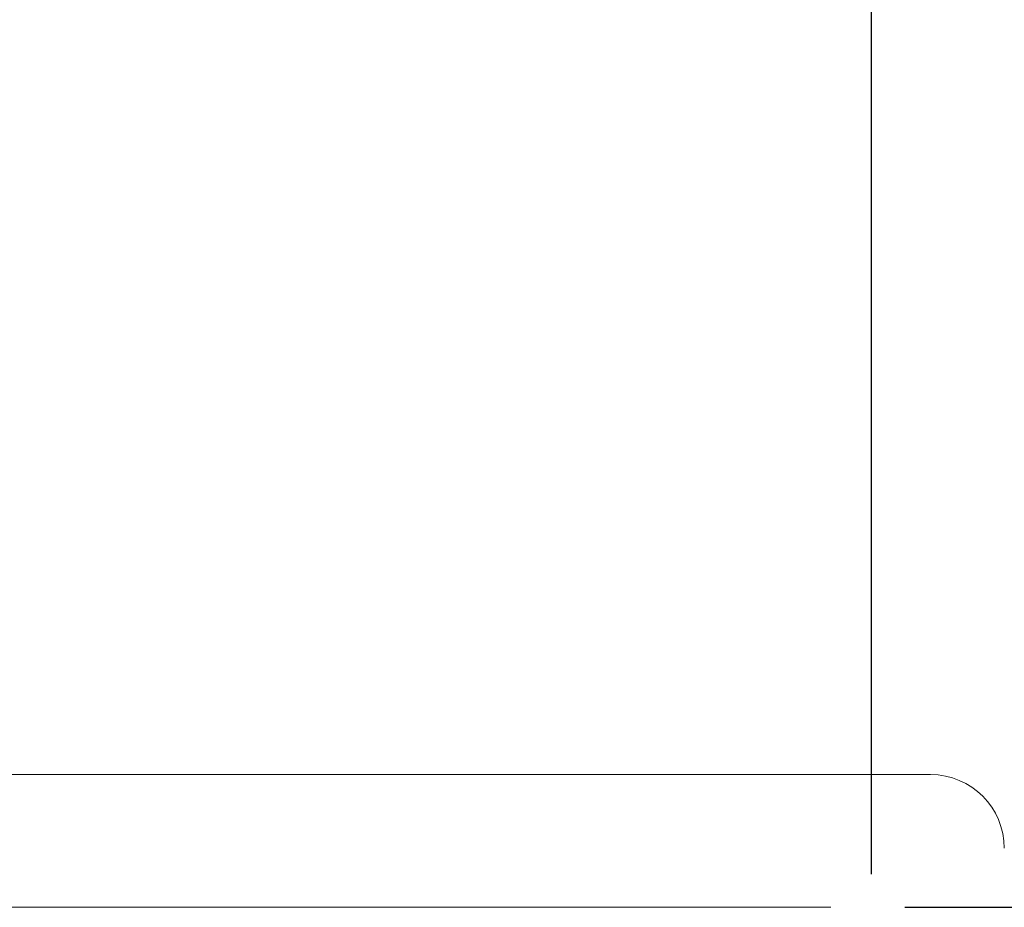
# Model space of a CAD drawing. Units: millimetres. Extents: x 11 to 403, y 11 to 287.
# Drawn here: x 331 to 344, y 167 to 179 of the extents above; entities that cross this region are included whole.
import ezdxf

# ---------------------------------------------------------------- set-up
doc = ezdxf.new("R2010")
doc.units = ezdxf.units.MM
doc.layers.add('CAJETIN_Y_MARGENES', color=7, linetype='Continuous')
doc.styles.add('SLDTEXTSTYLE0', font='TXT', dxfattribs={"width": 0.75})
doc.dimstyles.new('SLDDIMSTYLE0', dxfattribs={"dimtxt": 3.5, "dimasz": 6, "dimexe": 0, "dimexo": 0.0625, "dimgap": 0.875, "dimtad": 1, "dimdec": 3, "dimlfac": 10, "dimrnd": 1e-09, "dimzin": 12, "dimdsep": 46, "dimtxsty": 'SLDTEXTSTYLE0', "dimsah": 1, "dimcen": 0.09, "dimadec": 0, "dimazin": 3, "dimtfac": 1, "dimtdec": 3, "dimtofl": 0, "dimtmove": 0, "dimatfit": 3, "dimfxl": 0, "dimfrac": 2, "dimtolj": 1, "dimtzin": 12, "dimarcsym": 0})
doc.dimstyles.new('SLDDIMSTYLE1', dxfattribs={"dimtxt": 3.5, "dimasz": 6, "dimexe": 0, "dimexo": 0.0625, "dimgap": 0.875, "dimtad": 1, "dimdec": 3, "dimlfac": 10, "dimrnd": 1e-09, "dimzin": 12, "dimdsep": 46, "dimtxsty": 'SLDTEXTSTYLE0', "dimsah": 1, "dimcen": 0.09, "dimadec": 0, "dimazin": 3, "dimtfac": 1, "dimtdec": 3, "dimtmove": 0, "dimatfit": 0, "dimfxl": 0, "dimfrac": 2, "dimtolj": 1, "dimtzin": 12, "dimarcsym": 0})

# ---------------------------------------------------------------- blocks, each defined once
blk = doc.blocks.new('_D_3')
at = {"layer": 'CAJETIN_Y_MARGENES', "color": 8}
for p, q in [((305.236, 167.53), (305.236, 200.36)), ((342.536, 167.53), (342.536, 200.36)), ((305.236, 199.36), (342.536, 199.36))]:
    blk.add_line(p, q, dxfattribs=at)
for points in [[(305.236, 199.36), (311.236, 198.46), (311.236, 200.26)], [(342.536, 199.36), (336.536, 200.26), (336.536, 198.46)]]:
    blk.add_solid(points, dxfattribs=at)
at = {"layer": 'CAJETIN_Y_MARGENES', "color": 8, "insert": (317.354, 203.871, 36.838), "char_height": 3.5, "attachment_point": 1, "style": 'SLDTEXTSTYLE0'}
blk.add_mtext('373', dxfattribs=at)
blk = doc.blocks.new('_D_4')
at = {"layer": 'CAJETIN_Y_MARGENES', "color": 8}
for p, q in [((395.686, 167.08), (395.686, 179.08)), ((342.986, 167.08), (396.686, 167.08)), ((395.686, 167.08), (395.686, 151.28)), ((342.986, 151.28), (396.686, 151.28)), ((395.686, 151.28), (395.686, 139.28))]:
    blk.add_line(p, q, dxfattribs=at)
for points in [[(395.686, 167.08), (396.586, 173.08), (394.786, 173.08)], [(395.686, 151.28), (394.786, 145.28), (396.586, 145.28)]]:
    blk.add_solid(points, dxfattribs=at)
at = {"layer": 'CAJETIN_Y_MARGENES', "color": 8, "insert": (391.174, 153.759, 36.838), "char_height": 3.5, "attachment_point": 1, "rotation": 90, "style": 'SLDTEXTSTYLE0'}
blk.add_mtext('158', dxfattribs=at)

msp = doc.modelspace()

# ---------------------------------------------------------------- linework, layer by layer
at = {"color": 7, "linetype": 'Continuous', "lineweight": 15}
for p, q in [((343.33567, 168.87968), (304.43567, 168.87968)), ((305.78567, 167.07968), (341.98567, 167.07968))]:
    msp.add_line(p, q, dxfattribs=at)
msp.add_arc((343.33567, 167.87968), 1, 0, 90, dxfattribs=at)

# ---------------------------------------------------------------- dimensions: what is measured, and where the dimension line sits
at = {"layer": 'CAJETIN_Y_MARGENES', "color": 8}
dim = msp.add_linear_dim(base=(342.53567, 199.35968), p1=(305.23567, 166.52968), p2=(342.53567, 166.52968), dimstyle='SLDDIMSTYLE0', dxfattribs=at)
dim.commit()
dim.dimension.update_dxf_attribs({"geometry": '_D_3', "text_midpoint": (322.6547, 199.35968), "dimtype": 160})
dim = msp.add_linear_dim(base=(395.68567, 151.27968), p1=(341.98567, 167.07968), p2=(341.98567, 151.27968), angle=90, dimstyle='SLDDIMSTYLE1', dxfattribs=at)
dim.commit()
dim.dimension.update_dxf_attribs({"geometry": '_D_4', "text_midpoint": (395.68567, 159.05969), "dimtype": 160})

doc.saveas('drawing.dxf')
